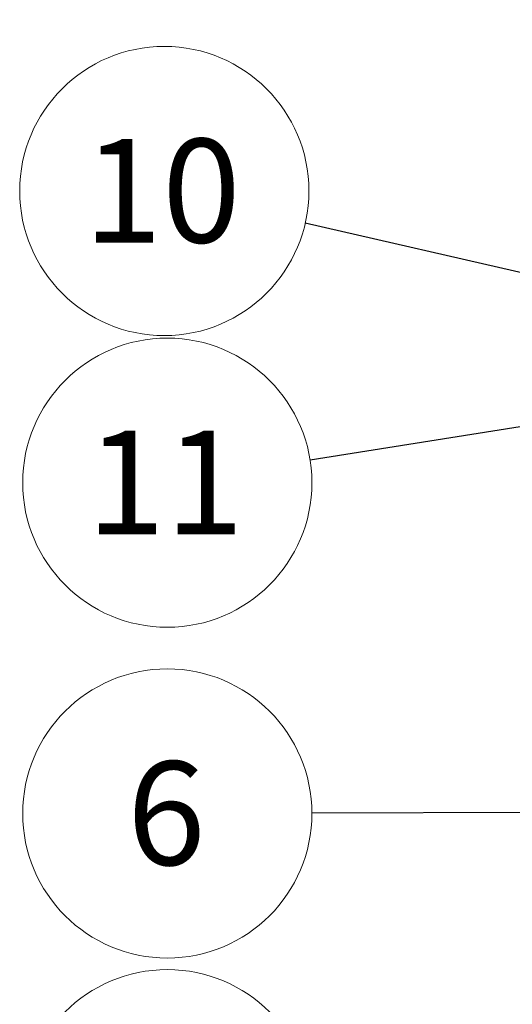
# Model space of a CAD drawing. Units: millimetres. Extents: x 5 to 453, y 5 to 292.
# Drawn here: x 139 to 155, y 192 to 225 of the extents above; entities that cross this region are included whole.
import ezdxf

# ---------------------------------------------------------------- set-up
doc = ezdxf.new("R2010")
doc.units = ezdxf.units.MM
doc.styles.add('SLDTEXTSTYLE0', font='TXT', dxfattribs={"width": 0.75})
doc.dimstyles.new('SLDDIMSTYLE1', dxfattribs={"dimtxt": 0.18, "dimasz": 3.302, "dimexe": 0, "dimexo": 0.0625, "dimgap": 0, "dimtad": 0, "dimtih": 1, "dimtoh": 1, "dimdec": 0, "dimrnd": 1e-09, "dimzin": 0, "dimdsep": 46, "dimtxsty": 'Standard', "dimblk1": 'CLOSED', "dimblk2": 'CLOSED', "dimsah": 1, "dimcen": 0.09, "dimadec": 0, "dimazin": 0, "dimtfac": 3.302, "dimtdec": 0, "dimtofl": 0, "dimtmove": 0, "dimatfit": 3, "dimldrblk": 'CLOSED', "dimfxl": 0, "dimfrac": 2, "dimtolj": 1, "dimtzin": 0, "dimarcsym": 0})
doc.dimstyles.new('SLDDIMSTYLE2', dxfattribs={"dimtxt": 0.18, "dimasz": 1.016, "dimexe": 0, "dimexo": 0.0625, "dimgap": 0, "dimtad": 0, "dimtih": 1, "dimtoh": 1, "dimdec": 0, "dimrnd": 1e-09, "dimzin": 0, "dimdsep": 46, "dimtxsty": 'Standard', "dimblk1": 'DOT', "dimblk2": 'DOT', "dimsah": 1, "dimcen": 0.09, "dimadec": 0, "dimazin": 0, "dimtfac": 1.016, "dimtdec": 0, "dimtofl": 0, "dimtmove": 0, "dimatfit": 3, "dimldrblk": 'DOT', "dimfxl": 0, "dimfrac": 2, "dimtolj": 1, "dimtzin": 0, "dimarcsym": 0})

# ---------------------------------------------------------------- blocks, each defined once
blk = doc.blocks.new('SW_NOTE_0_2')
at = {"color": 0, "linetype": 'Continuous', "lineweight": 0}
blk.add_circle((-4.881, -0.014), 4.881, dxfattribs=at)
at = {"color": 0, "linetype": 'Continuous', "lineweight": 0, "insert": (-4.916, 1.746), "char_height": 3.5, "attachment_point": 2, "style": 'SLDTEXTSTYLE0'}
blk.add_mtext('6', dxfattribs=at)
blk = doc.blocks.new('_Closed')
at = {"color": 0, "linetype": 'ByBlock', "lineweight": -2}
for p, q in [((-1, 0.166667), (0, 0)), ((-1, 0.166667), (-1, -0.166667)), ((0, 0), (-1, -0.166667)), ((0, 0), (-1, 0))]:
    blk.add_line(p, q, dxfattribs=at)
blk = doc.blocks.new('_Dot')
at = {"color": 0, "linetype": 'ByBlock', "lineweight": -2}
blk.add_line((-0.5, 0), (-1, 0), dxfattribs=at)
at = {"color": 0, "linetype": 'ByBlock', "const_width": 0.5}
blk.add_lwpolyline([(-0.25, 0, 1), (0.25, 0, 1)], format="xyb", close=True, dxfattribs=at)
blk = doc.blocks.new('SW_NOTE_0_5')
at = {"color": 0, "linetype": 'Continuous', "lineweight": 0}
blk.add_circle((-4.757, 1.09), 4.881, dxfattribs=at)
at = {"color": 0, "linetype": 'Continuous', "lineweight": 0, "insert": (-4.828, 2.85), "char_height": 3.5, "attachment_point": 2, "style": 'SLDTEXTSTYLE0'}
blk.add_mtext('10', dxfattribs=at)
blk = doc.blocks.new('SW_NOTE_0_6')
at = {"color": 0, "linetype": 'Continuous', "lineweight": 0}
blk.add_circle((-4.821, -0.762), 4.881, dxfattribs=at)
at = {"color": 0, "linetype": 'Continuous', "lineweight": 0, "insert": (-4.891, 0.998), "char_height": 3.5, "attachment_point": 2, "style": 'SLDTEXTSTYLE0'}
blk.add_mtext('11', dxfattribs=at)
blk = doc.blocks.new('SW_NOTE_0_7')
at = {"color": 0, "linetype": 'Continuous', "lineweight": 0}
blk.add_circle((-4.869, 0.334), 4.881, dxfattribs=at)
at = {"color": 0, "linetype": 'Continuous', "lineweight": 0, "insert": (-4.905, 2.093), "char_height": 3.5, "attachment_point": 2, "style": 'SLDTEXTSTYLE0'}
blk.add_mtext('7', dxfattribs=at)

msp = doc.modelspace()

# ---------------------------------------------------------------- block references
at = {"color": 7, "linetype": 'Continuous', "lineweight": 0}
for name, p in [('SW_NOTE_0_5', (148.20916, 217.94805)), ('SW_NOTE_0_6', (148.37426, 209.95246)), ('SW_NOTE_0_2', (148.43404, 198.03717)), ('SW_NOTE_0_7', (148.42264, 187.53735))]:
    msp.add_blockref(name, p, dxfattribs=at)

# ---------------------------------------------------------------- leaders
for points, dimstyle in [([(188.39475, 218.14203), (148.14377, 229.67395)], 'SLDDIMSTYLE2'), ([(160.71877, 215.08066), (148.20916, 217.94805)], 'SLDDIMSTYLE2'), ([(165.32274, 212.63019), (148.37426, 209.95246)], 'SLDDIMSTYLE2'), ([(163.38493, 198.07972), (148.43404, 198.03717)], 'SLDDIMSTYLE1')]:
    msp.add_leader(points, dimstyle=dimstyle, dxfattribs=at)

doc.saveas('drawing.dxf')
